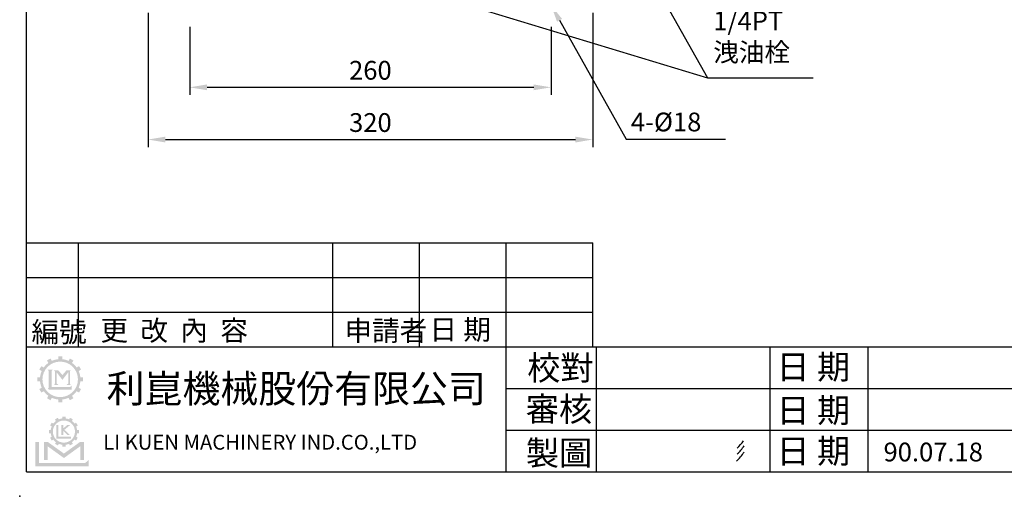
# Model space of a CAD drawing. Extents: x 10 to 1350, y 10 to 985.
# Drawn here: x 10 to 718, y 10 to 353 of the extents above; entities that cross this region are included whole.
import ezdxf

# ---------------------------------------------------------------- set-up
doc = ezdxf.new("R2010")
doc.units = 0
doc.header["$LTSCALE"] = 30
doc.header["$MEASUREMENT"] = 0
doc.header["$PDSIZE"] = 10
doc.layers.get('0').update_dxf_attribs({"linetype": 'CONTINUOUS'})
doc.layers.get('Defpoints').update_dxf_attribs({"linetype": 'CONTINUOUS'})
for name, color, linetype in [('BORDER', 5, 'CONTINUOUS'), ('DIM', 3, 'CONTINUOUS'), ('HACHURE', 1, 'CONTINUOUS'), ('MAIN', 7, 'CONTINUOUS')]:
    doc.layers.add(name, color=color, linetype=linetype)
doc.styles.add('CHINA', font='romanc.shx', dxfattribs={"bigfont": 'CHINA.shx'})
doc.styles.add('CLARK', font='kaiu.ttf')
doc.styles.add('ROMANC', font='romanc')
doc.dimstyles.new('CHINA', dxfattribs={"dimscale": 5, "dimtxt": 2.5, "dimasz": 2.5, "dimexe": 1.5, "dimexo": 1.5, "dimgap": 1.5, "dimtad": 1, "dimdec": 4, "dimdsep": 46, "dimtxsty": 'CHINA', "dimcen": 0, "dimclrd": 256, "dimclre": 256, "dimclrt": 256, "dimadec": 0, "dimazin": 0, "dimtm": 0.1, "dimtfac": 1, "dimtdec": 4, "dimtmove": 0, "dimatfit": 3, "dimfxl": 0, "dimtolj": 1, "dimtzin": 0, "dimarcsym": 0})

# ---------------------------------------------------------------- blocks, each defined once
blk = doc.blocks.new('*D3')
at = {"layer": 'Defpoints', "color": 0}
for p in [(102.34, 363.31), (422.34, 363.31), (422.34, 266.63)]:
    blk.add_point(p, dxfattribs=at)
at = {"layer": 'DIM', "lineweight": -2}
for p, q in [((102.34, 357.81), (102.34, 261.13)), ((422.34, 357.81), (422.34, 261.13)), ((114.84, 266.63), (409.84, 266.63))]:
    blk.add_line(p, q, dxfattribs=at)
at = {"layer": 'DIM'}
for points in [[(114.84, 268.71), (114.84, 264.54), (102.34, 266.63)], [(409.84, 268.71), (409.84, 264.54), (422.34, 266.63)]]:
    blk.add_solid(points, dxfattribs=at)
at = {"layer": 'DIM', "insert": (262.34, 278.88), "char_height": 13.5, "attachment_point": 5, "style": 'CHINA'}
blk.add_mtext('\\A1;320', dxfattribs=at)
blk = doc.blocks.new('*D2')
at = {"layer": 'Defpoints', "color": 0}
for p in [(132.34, 353.31), (392.34, 353.31), (392.34, 304.21)]:
    blk.add_point(p, dxfattribs=at)
at = {"layer": 'DIM', "lineweight": -2}
for p, q in [((132.34, 347.81), (132.34, 298.71)), ((392.34, 347.81), (392.34, 298.71)), ((144.84, 304.21), (379.84, 304.21))]:
    blk.add_line(p, q, dxfattribs=at)
at = {"layer": 'DIM'}
for points in [[(144.84, 306.29), (144.84, 302.12), (132.34, 304.21)], [(379.84, 306.29), (379.84, 302.12), (392.34, 304.21)]]:
    blk.add_solid(points, dxfattribs=at)
at = {"layer": 'DIM', "insert": (262.34, 316.46), "char_height": 13.5, "attachment_point": 5, "style": 'CHINA'}
blk.add_mtext('\\A1;260', dxfattribs=at)
blk = doc.blocks.new('CHIN')
at = {"layer": 'DIM'}
for centre, radius in [((17, 7.07), 4.88), ((16.09, 6.06), 6.07), ((16.61, 6.65), 5.46)]:
    blk.add_arc(centre, radius, 311.9576, 328.2444, dxfattribs=at)

msp = doc.modelspace()

# ---------------------------------------------------------------- hatches: boundary and pattern name
at = {"layer": 'HACHURE'}
h = msp.add_hatch(color=256, dxfattribs=at)
edge = h.paths.add_edge_path(flags=16)
edge.add_arc((39.1426, 94.1276), 12.7737, 0, 360)
edge = h.paths.add_edge_path()
edge.add_line((52.6678, 103.62), (50.9768, 102.6437))
edge.add_arc((39.1426, 94.1276), 14.5799, 35.7391705, 54.2608295)
edge.add_line((47.6586, 105.9619), (48.6349, 107.6529))
edge.add_arc((39.1426, 94.1276), 16.5238, 54.937907, 65.062093)
edge.add_line((46.1096, 109.1109), (45.1333, 107.4199))
edge.add_arc((39.1426, 94.1276), 14.5799, 65.7391705, 84.2608295)
edge.add_line((40.6006, 108.6344), (40.6006, 110.587))
edge.add_arc((39.1426, 94.1276), 16.5238, 84.937907, 95.062093)
edge.add_line((37.6846, 110.587), (37.6846, 108.6344))
edge.add_arc((39.1426, 94.1276), 14.5799, 95.7391705, 114.2608295)
edge.add_line((33.1519, 107.4199), (32.1755, 109.1109))
edge.add_arc((39.1426, 94.1276), 16.5238, 114.937907, 125.062093)
edge.add_line((29.6502, 107.6529), (30.6266, 105.9619))
edge.add_arc((39.1426, 94.1276), 14.5799, 125.7391705, 144.2608295)
edge.add_line((27.3084, 102.6437), (25.6173, 103.62))
edge.add_arc((39.1426, 94.1276), 16.5238, 144.937907, 155.062093)
edge.add_line((24.1594, 101.0947), (25.8504, 100.1184))
edge.add_arc((39.1426, 94.1276), 14.5799, 155.7391705, 174.2608295)
edge.add_line((24.6358, 95.5856), (22.6832, 95.5856))
edge.add_arc((39.1426, 94.1276), 16.5238, 174.937907, 185.062093)
edge.add_line((22.6832, 92.6697), (24.6358, 92.6697))
edge.add_arc((39.1426, 94.1276), 14.5799, 185.7391705, 204.2608295)
edge.add_line((25.8504, 88.1369), (24.1594, 87.1606))
edge.add_arc((39.1426, 94.1276), 16.5238, 204.937907, 215.062093)
edge.add_line((25.6173, 84.6353), (27.3084, 85.6116))
edge.add_arc((39.1426, 94.1276), 14.5799, 215.7391705, 234.2608295)
edge.add_line((30.6266, 82.2934), (29.6502, 80.6024))
edge.add_arc((39.1426, 94.1276), 16.5238, 234.937907, 245.062093)
edge.add_line((32.1755, 79.1444), (33.1519, 80.8354))
edge.add_arc((39.1426, 94.1276), 14.5799, 245.7391705, 264.2608295)
edge.add_line((37.6846, 79.6209), (37.6846, 77.6683))
edge.add_arc((39.1426, 94.1276), 16.5238, 264.937907, 275.062093)
edge.add_line((40.6006, 77.6683), (40.6006, 79.6209))
edge.add_arc((39.1426, 94.1276), 14.5799, 275.7391705, 294.2608295)
edge.add_line((45.1333, 80.8354), (46.1096, 79.1444))
edge.add_arc((39.1426, 94.1276), 16.5238, 294.937907, 305.062093)
edge.add_line((48.6349, 80.6024), (47.6586, 82.2934))
edge.add_arc((39.1426, 94.1276), 14.5799, 305.7391705, 324.2608295)
edge.add_line((50.9768, 85.6116), (52.6678, 84.6353))
edge.add_arc((39.1426, 94.1276), 16.5238, 324.937907, 335.062093)
edge.add_line((54.1258, 87.1606), (52.4348, 88.1369))
edge.add_arc((39.1426, 94.1276), 14.5799, 335.7391705, 354.2608295)
edge.add_line((53.6494, 92.6697), (55.602, 92.6697))
edge.add_arc((39.1426, 94.1276), 16.5238, 354.937907, 365.062093)
edge.add_line((55.602, 95.5856), (53.6494, 95.5856))
edge.add_arc((39.1426, 94.1276), 14.5799, 5.7391705, 24.2608295)
edge.add_line((52.4348, 100.1184), (54.1258, 101.0947))
edge.add_arc((39.1426, 94.1276), 16.5238, 24.937907, 35.062093)
h.paths.add_polyline_path([(46.1653, 99.9252), (46.8034, 100.5596), (43.6091, 100.5596), (40.7376, 97.2117), (37.8662, 100.5596), (34.6719, 100.5596), (35.31, 99.9252), (35.31, 90.9478), (34.6719, 89.9786), (38.1018, 89.9786), (36.6597, 91.1064), (36.6597, 99.0546), (40.7376, 93.7795), (44.9185, 99.1877), (44.9185, 91.1064), (43.4764, 89.9786), (46.8034, 89.9786), (46.1653, 90.9478)], flags=0)
h.paths.add_polyline_path([(47.4632, 89.6408), (46.3401, 88.6716), (33.0668, 88.6716), (33.0668, 100.401), (33.8425, 101.0301), (30.1053, 101.0301), (30.8216, 100.3633), (30.8216, 88.058), (30.1835, 87.7408), (31.1406, 86.6307), (47.4632, 86.6307)], flags=0)
h = msp.add_hatch(color=256, dxfattribs=at)
edge = h.paths.add_edge_path(flags=16)
edge.add_arc((41.8265, 56.549), 7.9582, 0, 360)
h.paths.add_polyline_path([(59.592, 31.4586), (59.592, 36.1087), (57.0732, 33.9351), (23.8436, 33.9351), (23.8436, 49.0743), (21.2147, 49.0743), (21.2147, 31.4586)])
edge = h.paths.add_edge_path()
edge.add_arc((41.8265, 56.549), 9.5499, 37.218586, 52.781414)
edge.add_line((47.6028, 64.1539), (48.2439, 65.2644))
edge.add_arc((41.8265, 56.549), 10.8232, 53.6344088, 66.3655912)
edge.add_line((46.1655, 66.4644), (45.5244, 65.3539))
edge.add_arc((41.8265, 56.549), 9.5499, 67.218586, 82.781414)
edge.add_line((43.0265, 66.0232), (43.0265, 67.3054))
edge.add_arc((41.8265, 56.549), 10.8232, 83.6344088, 96.3655912)
edge.add_line((40.6265, 67.3054), (40.6265, 66.0232))
edge.add_arc((41.8265, 56.549), 9.5499, 97.218586, 112.781414)
edge.add_line((38.1286, 65.3539), (37.4875, 66.4644))
edge.add_arc((41.8265, 56.549), 10.8232, 113.6344088, 126.3655912)
edge.add_line((35.4091, 65.2644), (36.0502, 64.1539))
edge.add_arc((41.8265, 56.549), 9.5499, 127.218586, 142.781414)
edge.add_line((34.2216, 62.3253), (33.1111, 62.9664))
edge.add_arc((41.8265, 56.549), 10.8232, 143.6344088, 156.3655912)
edge.add_line((31.9111, 60.888), (33.0216, 60.2469))
edge.add_arc((41.8265, 56.549), 9.5499, 157.218586, 172.781414)
edge.add_line((32.3523, 57.749), (31.0701, 57.749))
edge.add_arc((41.8265, 56.549), 10.8232, 173.6344088, 186.3655912)
edge.add_line((31.0701, 55.349), (32.3523, 55.349))
edge.add_arc((41.8265, 56.549), 9.5499, 187.218586, 202.781414)
edge.add_line((33.0216, 52.8511), (31.9111, 52.21))
edge.add_arc((41.8265, 56.549), 10.8232, 203.6344088, 216.3655912)
edge.add_line((33.1111, 50.1316), (34.2216, 50.7727))
edge.add_arc((41.8265, 56.549), 9.5499, 217.218586, 232.781414)
edge.add_line((36.0502, 48.9441), (35.4091, 47.8336))
edge.add_arc((41.8265, 56.549), 10.8232, 233.6344088, 246.3655912)
edge.add_line((37.4875, 46.6337), (38.1286, 47.7441))
edge.add_arc((41.8265, 56.549), 9.5499, 247.218586, 262.781414)
edge.add_line((40.6265, 47.0748), (40.6265, 45.7926))
edge.add_arc((41.8265, 56.549), 10.8232, 263.6344088, 276.3655912)
edge.add_line((43.0265, 45.7926), (43.0265, 47.0748))
edge.add_arc((41.8265, 56.549), 9.5499, 277.218586, 292.781414)
edge.add_line((45.5244, 47.7441), (46.1655, 46.6337))
edge.add_arc((41.8265, 56.549), 10.8232, 293.6344088, 306.3655912)
edge.add_line((48.2439, 47.8336), (47.6028, 48.9441))
edge.add_arc((41.8265, 56.549), 9.5499, 307.218586, 322.781414)
edge.add_line((49.4314, 50.7727), (50.5419, 50.1316))
edge.add_arc((41.8265, 56.549), 10.8232, 323.6344088, 336.3655912)
edge.add_line((51.7418, 52.21), (50.6314, 52.8511))
edge.add_arc((41.8265, 56.549), 9.5499, 337.218586, 352.781414)
edge.add_line((51.3007, 55.349), (52.5829, 55.349))
edge.add_arc((41.8265, 56.549), 10.8232, 353.6344088, 366.3655912)
edge.add_line((52.5829, 57.749), (51.3007, 57.749))
edge.add_arc((41.8265, 56.549), 9.5499, 7.218586, 22.781414)
edge.add_line((50.6314, 60.2469), (51.7418, 60.888))
edge.add_arc((41.8265, 56.549), 10.8232, 23.6344088, 36.3655912)
edge.add_line((50.5419, 62.9664), (49.4314, 62.3253))
h.paths.add_polyline_path([(53.6325, 46.0421), (41.8265, 37.5337), (30.0205, 46.0421), (30.0205, 36.0149), (27.3967, 36.0149), (27.3967, 49.0743), (30.2601, 49.0743), (41.8265, 40.7385), (53.3929, 49.0743), (56.2563, 49.0743), (56.2563, 36.0149), (53.6325, 36.0149)])
h.paths.add_polyline_path([(39.8431, 61.2389), (39.8431, 54.0334), (41.3872, 54.0334), (41.3872, 57.0961), (44.4631, 54.0334), (46.1589, 54.0334), (42.2073, 57.8293), (46.2708, 61.2389), (44.197, 61.2389), (41.3872, 58.9092), (41.3872, 61.2389)], flags=0)
h.paths.add_polyline_path([(46.9739, 51.3815), (46.9739, 52.9063), (37.9226, 52.9063), (37.9226, 61.2389), (36.391, 61.2389), (36.391, 51.3815)], flags=0)

# ---------------------------------------------------------------- linework, layer by layer
at = {"layer": 'BORDER'}
for p, q in [((15, 27.5), (15, 972.5)), ((15, 117.5), (1310, 117.5)), ((15, 27.5), (1310, 27.5))]:
    msp.add_line(p, q, dxfattribs=at)
at = {"layer": 'DIM'}
for p, q in [((456.9684, 396.3491), (504.9512, 310.9676)), ((279.5114, 379.7746), (504.9512, 310.9676)), ((398.4684, 352.4112), (446.4512, 267.0298)), ((504.9512, 310.9676), (580.9512, 310.9676)), ((446.4512, 267.0298), (517.7725, 267.0298)), ((52.4096, 117.5), (52.4096, 192.3193))]:
    msp.add_line(p, q, dxfattribs=at)
at = {"layer": 'DIM', "color": 3}
for p, q in [((235.3011, 117.5), (235.3011, 192.3193)), ((297.6505, 117.5), (297.6505, 192.3193)), ((359.9999, 117.5), (359.9999, 192.3193)), ((15, 167.3795), (422.3494, 167.3795)), ((15, 142.4398), (422.3494, 142.4398)), ((360, 27.5), (360, 117.5)), ((425, 27.5), (425, 117.5)), ((550, 27.5), (550, 117.5)), ((620.5922, 27.5), (620.5922, 117.5)), ((360, 87.5), (1310, 87.5)), ((360, 57.5), (1110, 57.5))]:
    msp.add_line(p, q, dxfattribs=at)
at = {"layer": 'DIM', "color": 5}
msp.add_line((360, 27.5), (360, 117.5), dxfattribs=at)
at = {"layer": 'DIM'}
msp.add_solid([(396.6523, 351.3906), (400.2846, 353.4319), (392.3445, 363.3084)], dxfattribs=at)
at = {"layer": 'MAIN'}
for p in [(15, 192.3193), (422.3494, 117.5)]:
    msp.add_line(p, (422.3494, 192.3193), dxfattribs=at)
msp.add_point((10, 10), dxfattribs=at)

# ---------------------------------------------------------------- block references
at = {"layer": 'DIM', "xscale": 5, "yscale": 5, "zscale": 5}
msp.add_blockref('CHIN', (425, 27.5), dxfattribs=at)

# ---------------------------------------------------------------- texts
at = {"color": 7, "style": 'ROMANC'}
msp.add_text('LI KUEN MACHINERY IND.CO.,LTD', height=10.687393, dxfattribs=at).set_placement((70.086, 43.5642))
at = {"layer": 'DIM', "style": 'CHINA'}
for s, height, p in [('編號', 14.54819, (18.4585, 120.9615)), ('更  改  內  容', 14.54819, (68.124, 122.0188)), ('申請者', 14.54819, (243.7203, 121.893)), ('日 期', 14.54819, (304.8962, 122.6482)), ('校對', 17.5, (375.1394, 93.6936)), ('日 期', 17.5, (554.5274, 94.3446)), ('審核', 17.5, (374.1355, 63.9728)), ('日 期', 17.5, (554.5274, 63.0805)), ('製圖', 17.5, (374.1777, 32.4214)), ('日 期', 17.5, (554.5274, 33.7857)), ('90.07.18', 13.5, (631.5699, 35.0989))]:
    msp.add_text(s, height=height, dxfattribs=at).set_placement(p)
at = {"layer": 'DIM', "char_height": 13.5, "attachment_point": 7, "style": 'CHINA'}
for s, insert in [('1/4PT\\P洩油栓', (509.0699, 318.5483)), ('\\A1;4-%%c18', (449.7685, 272.5298))]:
    msp.add_mtext(s, dxfattribs=dict(at, insert=insert))
at = {"layer": 'MAIN', "style": 'CLARK'}
msp.add_text('利崑機械股份有限公司', height=20, dxfattribs=at).set_placement((72.5867, 77.4579))

# ---------------------------------------------------------------- dimensions: what is measured, and where the dimension line sits
at = {"layer": 'DIM'}
for base, p1, p2, picture, middle in [((422.3445, 266.6274), (102.3445, 363.3084), (422.3445, 363.3084), '*D3', (262.3445, 278.8774)), ((392.3445, 304.2071), (132.3445, 353.3084), (392.3445, 353.3084), '*D2', (262.3445, 316.4571))]:
    dim = msp.add_linear_dim(base=base, p1=p1, p2=p2, dimstyle='CHINA', override={"dimtxt": 2.7, "dimexe": 1.1, "dimexo": 1.1, "dimgap": 1.1, "dimdec": 2, "dimazin": 2, "dimtm": 1e-09, "dimtfac": 0.75, "dimtdec": 2, "dimtzin": 8}, dxfattribs=at)
    dim.commit()
    dim.dimension.update_dxf_attribs({"geometry": picture, "text_midpoint": middle})

doc.saveas('drawing.dxf')
